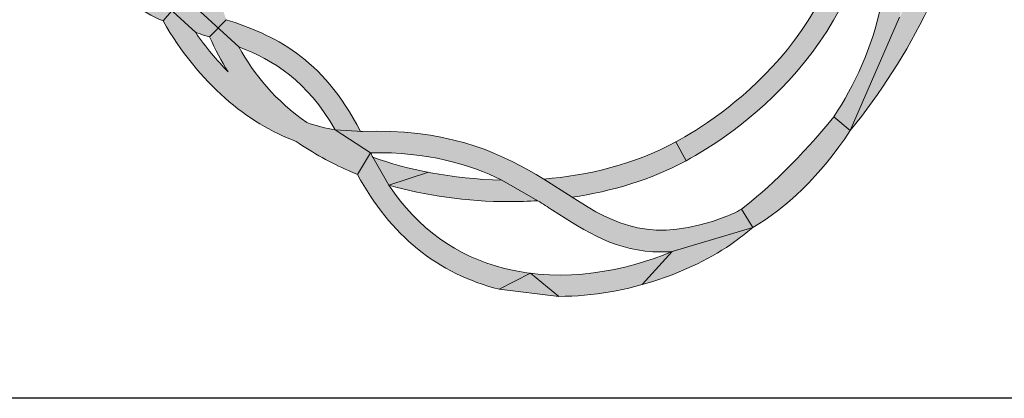
# Model space of a CAD drawing. Units: millimetres. Extents: x 0 to 4201, y -1 to 2970.
# Drawn here: x 1865 to 2055, y 0 to 73 of the extents above; entities that cross this region are included whole.
import ezdxf
from ezdxf.enums import TextEntityAlignment as Align

# ---------------------------------------------------------------- set-up
doc = ezdxf.new("R2010")
doc.units = ezdxf.units.MM
doc.header["$LTSCALE"] = 42
doc.header["$MEASUREMENT"] = 0
doc.layers.add('Logolayer', color=175, linetype='Continuous', lineweight=15)
doc.layers.add('Teksti', color=5, linetype='Continuous')
doc.styles.add('Huom', font='calibri.ttf')

# ---------------------------------------------------------------- blocks, each defined once
blk = doc.blocks.new('OTSIKK-S')
at = {"layer": 'Logolayer'}
h = blk.add_hatch(color=256, dxfattribs=at)
h.dxf.hatch_style = 1
edge = h.paths.add_edge_path()
edge.add_spline(control_points=[(-230.8499845538988, 14.85898875524965), (-230.3788806954394, 16.04555937684342), (-229.5637384730496, 17.13798508217672), (-228.2252952331543, 17.79403382180176)], knot_values=[0, 0, 0, 0, 0.4219508205492674, 0.4219508205492674, 0.4219508205492674, 0.4219508205492674], degree=3, periodic=0)
edge.add_spline(control_points=[(-228.2252952331543, 17.79403382180176), (-226.8169053814726, 18.48429384098738), (-225.4680606322841, 18.65107696619078), (-224.0407505218898, 18.26759906326015)], knot_values=[0.4451414103726652, 0.4451414103726652, 0.4451414103726652, 0.4451414103726652, 0.9999999999999999, 0.9999999999999999, 0.9999999999999999, 0.9999999999999999], degree=3, periodic=0)
edge.add_line((-224.0407505250238, 18.2675990640669), (-223.073974481132, 18.10578682632188))
edge.add_line((-223.073974481132, 18.1057868263219), (-222.9795123327302, 18.35456264164573))
edge.add_spline(control_points=[(-222.9795123327302, 18.3545626416457), (-223.2064038442979, 18.44912648767459), (-223.437678689574, 18.53337941580562), (-224.3855537621776, 18.82278913437695), (-225.1089762097517, 18.91925377315205), (-226.7487817454124, 18.8194302068128), (-227.6013270386283, 18.56191758318697), (-228.4074396775987, 18.16677318013511)], knot_values=[0, 0, 0, 0, 0.02183796582447409, 0.02183796582447409, 0.08779115865976302, 0.08779115865976302, 0.1674731915759002, 0.1674731915759002, 0.1674731915759002, 0.1674731915759002], degree=3, periodic=0)
edge.add_spline(control_points=[(-228.4074396775987, 18.16677318013511), (-230.2830759894353, 17.24738433201372), (-231.2002753249637, 15.54192790089749), (-231.5884368045875, 13.86158810574122)], knot_values=[0.4470746889837709, 0.4470746889837709, 0.4470746889837709, 0.4470746889837709, 1, 1, 1, 1], degree=3, periodic=0)
edge.add_line((-231.588436804588, 13.86158810573921), (-231.2824363756941, 13.7184035142902))
edge.add_line((-231.282436375694, 13.71840351429019), (-230.8499845538946, 14.85898875525968))
edge = h.paths.add_edge_path()
edge.add_spline(control_points=[(-231.2066769954206, 13.68295396949024), (-230.3394769955258, 15.09467345148643), (-228.9155318169068, 16.09022741155667), (-227.6202749810113, 16.75623027174208)], knot_values=[0, 0, 0, 0, 0.6021665184867515, 0.6021665184867515, 0.6021665184867515, 0.6021665184867515], degree=3, periodic=0)
edge.add_arc((-222.6853797007462, 7.269784570404441), 10.69326159184425, 92.39220087966748, 117.4836707379709, ccw=False)
edge.add_line((-223.1317127227592, 17.95372720901271), (-223.073974481132, 18.10578682632187))
edge.add_line((-223.073974481132, 18.1057868263219), (-224.0407505246762, 18.26759906400876))
edge.add_spline(control_points=[(-224.0407505246762, 18.26759906400875), (-225.880681126092, 18.03086173670488), (-227.2592345374695, 17.40792239273086), (-227.8099305365669, 17.12521360507542)], knot_values=[0, 0, 0, 0, 0.5807327894868861, 0.5807327894868861, 0.5807327894868861, 0.5807327894868861], degree=3, periodic=0)
edge.add_spline(control_points=[(-227.8099305365669, 17.12521360507542), (-228.8518721245055, 16.58954931712446), (-229.9726854333645, 15.84869920286935), (-230.8499845539045, 14.85898875525194)], knot_values=[0.5397095515648547, 0.5397095515648547, 0.5397095515648547, 0.5397095515648547, 1, 1, 1, 1], degree=3, periodic=0)
edge.add_line((-230.8499845538926, 14.858988755265), (-231.2824363756941, 13.71840351429019))
edge.add_line((-231.282436375694, 13.71840351429019), (-231.2066769954206, 13.68295396949023))
edge = h.paths.add_edge_path()
edge.add_spline(control_points=[(-219.4721277587891, 17.90308304951991), (-220.7171732032161, 18.27929437905355), (-221.9053022557596, 18.39212430383022), (-222.9795123327302, 18.3545626416457)], knot_values=[0.6876863152833717, 0.6876863152833717, 0.6876863152833717, 0.6876863152833717, 1, 1, 1, 1], degree=3, periodic=0)
edge.add_line((-222.9795123327302, 18.3545626416457), (-223.073974481132, 18.10578682632188))
edge.add_line((-223.073974481132, 18.1057868263219), (-222.13711318968, 17.94898151139468))
edge.add_arc((-222.6853797007462, 7.269784570404441), 10.69326159184426, 73.18666998318452, 87.0610335692881, ccw=False)
edge.add_spline(control_points=[(-219.5923055365669, 17.50593304951993), (-218.8718342924628, 17.28814463050357), (-218.2019067866282, 16.93461048066596), (-216.9716346068853, 15.97099738732416), (-216.4308304818126, 15.34811928476183), (-215.6479358119091, 14.00621831144558), (-215.3849217642496, 13.29944968068406), (-215.2013988942681, 12.20238505361144), (-215.1754433403224, 11.83312064745854), (-215.1992949083133, 11.09135025131557), (-215.2497002970443, 10.72186560798244), (-215.3396083143446, 10.36004924674205)], knot_values=[0, 0, 0, 0, 0.06680493997212664, 0.06680493997212664, 0.1388497870402321, 0.1388497870402321, 0.2049489851308427, 0.2049489851308427, 0.2378131652091991, 0.2378131652091991, 0.2709783382347536, 0.2709783382347536, 0.2709783382347536, 0.2709783382347536], degree=3, periodic=0)
edge.add_spline(control_points=[(-215.3396083143446, 10.36004924674205), (-215.6068788363726, 9.283411362984863), (-215.9858349573982, 8.28234865093719), (-216.4742362105418, 7.360308031962361)], knot_values=[0.625684644055948, 0.625684644055948, 0.625684644055948, 0.625684644055948, 1, 1, 1, 1], degree=3, periodic=0)
edge.add_line((-216.4742362105523, 7.360308031942354), (-217.4274175366522, 5.16752901863102))
edge.add_spline(control_points=[(-217.4274175366522, 5.167529018631011), (-216.2533073659594, 6.614968163029721), (-215.4191772869852, 8.31868272439442), (-214.9368254504557, 10.2600580495199)], knot_values=[0, 0, 0, 0, 0.6536232124792081, 0.6536232124792081, 0.6536232124792081, 0.6536232124792081], degree=3, periodic=0)
edge.add_spline(control_points=[(-214.9368254504557, 10.2600580495199), (-214.8403694418521, 10.64818688700747), (-214.7862744833286, 11.04455191040593), (-214.7606439792017, 11.84017970323373), (-214.7884482635724, 12.23622304103025), (-214.9851609856185, 13.4123923213067), (-215.2670739846552, 14.17004064614299), (-216.1045029993097, 15.60405715822606), (-216.6809707599127, 16.26808443978555), (-217.9918292074379, 17.29473169194106), (-218.7050190165435, 17.67117419821006), (-219.4721277587891, 17.90308304951991)], knot_values=[0, 0, 0, 0, 0.03557331149392146, 0.03557331149392146, 0.07081593863564911, 0.07081593863564911, 0.1416606285389888, 0.1416606285389888, 0.2184676769888929, 0.2184676769888929, 0.289597609614447, 0.289597609614447, 0.289597609614447, 0.289597609614447], degree=3, periodic=0)
edge = h.paths.add_edge_path()
edge.add_line((-231.282436375694, 13.71840351429019), (-231.5884368045709, 13.86158810573125))
edge.add_spline(control_points=[(-231.588436804571, 13.86158810573124), (-232.1867298850756, 12.87200980922896), (-232.5299027872417, 11.68769033189719), (-232.4118948949002, 10.28071407451986)], knot_values=[0, 0, 0, 0, 0.3964955131377447, 0.3964955131377447, 0.3964955131377447, 0.3964955131377447], degree=3, periodic=0)
edge.add_spline(control_points=[(-232.4118948949002, 10.28071407451986), (-232.247500278985, 8.315913950983836), (-231.5507051759546, 7.655122215758547), (-230.7008172196823, 7.287772191163416)], knot_values=[0.2320417841723796, 0.2320417841723796, 0.2320417841723796, 0.2320417841723796, 1, 1, 1, 1], degree=3, periodic=0)
edge.add_line((-230.7008172196799, 7.287772191162381), (-230.528302997014, 7.484933536653891))
edge.add_line((-230.528302997014, 7.484933536653899), (-231.0434321068272, 7.961328122746286))
edge.add_spline(control_points=[(-231.0434321068273, 7.961328122746277), (-231.5389119706906, 8.342038914098037), (-231.8878259883449, 8.991128762177134), (-231.9987833143447, 10.31498351896429)], knot_values=[0, 0, 0, 0, 0.5807341546592626, 0.5807341546592626, 0.5807341546592626, 0.5807341546592626], degree=3, periodic=0)
edge.add_spline(control_points=[(-231.9987833143447, 10.31498351896429), (-232.0602336374787, 11.047931367323), (-231.9860143197519, 11.71726479390384), (-231.8098907183507, 12.32725053910725)], knot_values=[0.7792578471890772, 0.7792578471890772, 0.7792578471890772, 0.7792578471890772, 1, 1, 1, 1], degree=3, periodic=0)
edge.add_line((-231.8098907183507, 12.32725053910725), (-231.282436375694, 13.71840351429019))
edge = h.paths.add_edge_path()
edge.add_spline(control_points=[(-229.4418664005977, 6.303146566775016), (-229.6619050003889, 6.522890650937679), (-229.8725995833495, 6.775080473949604), (-230.0694339662837, 7.060568619585553)], knot_values=[0.3775451132366585, 0.3775451132366585, 0.3775451132366585, 0.3775451132366585, 0.5100302856426349, 0.5100302856426349, 0.5100302856426349, 0.5100302856426349], degree=3, periodic=0)
edge.add_line((-230.0694339662838, 7.060568619585591), (-230.528302997014, 7.484933536653894))
edge.add_line((-230.528302997014, 7.484933536653899), (-230.7008172196855, 7.287772191156091))
edge.add_spline(control_points=[(-230.7008172196855, 7.287772191156082), (-229.9988965236139, 6.069660530803239), (-229.0678300183414, 5.308442514704764), (-228.1307050689995, 4.960321531587911)], knot_values=[0.207030158465497, 0.207030158465497, 0.207030158465497, 0.207030158465497, 0.687142544413456, 0.687142544413456, 0.687142544413456, 0.687142544413456], degree=3, periodic=0)
edge.add_spline(control_points=[(-228.1307050692768, 4.960321531692271), (-227.7989303276449, 4.729287843186975), (-227.4546551753335, 4.544377817782144), (-227.1194217692057, 4.396511670599997)], knot_values=[0, 0, 0, 0, 0.2037394190986164, 0.2037394190986164, 0.2037394190986164, 0.2037394190986164], degree=3, periodic=0)
edge.add_spline(control_points=[(-227.1194217692057, 4.396511670599997), (-227.0628493940678, 4.371516046238233), (-227.0050444323617, 4.347166570198403), (-226.9460757299428, 4.323489688487788)], knot_values=[0.9326011177420188, 0.9326011177420188, 0.9326011177420188, 0.9326011177420188, 1, 1, 1, 1], degree=3, periodic=0)
edge.add_line((-226.9460757299428, 4.323489688487788), (-226.6940287235828, 4.741775571423509))
edge.add_line((-226.6940287235827, 4.741775571423502), (-227.3774384798047, 5.185276258950291))
edge.add_spline(control_points=[(-227.3774384798047, 5.185276258950292), (-227.5584884930374, 5.213400080903424), (-227.7418393507674, 5.259148697497589), (-227.9254516743101, 5.322907111090005)], knot_values=[0.7971745591994783, 0.7971745591994783, 0.7971745591994783, 0.7971745591994783, 0.8988172258174438, 0.8988172258174438, 0.8988172258174438, 0.8988172258174438], degree=3, periodic=0)
edge.add_spline(control_points=[(-227.9254516743328, 5.322907111058063), (-228.5218253587387, 5.746351330620501), (-228.9450785046772, 6.247592452055712), (-229.2377529505715, 6.785926095554647)], knot_values=[0.5857970696320434, 0.5857970696320434, 0.5857970696320434, 0.5857970696320434, 0.8664826045752669, 0.8664826045752669, 0.8664826045752669, 0.8664826045752669], degree=3, periodic=0)
edge.add_line((-229.2377529504359, 6.785926095312507), (-229.6341208079955, 7.149237417626128))
edge.add_line((-229.6341208079955, 7.149237417626116), (-229.8007590801661, 6.976688336218816))
edge.add_spline(control_points=[(-229.8007590801662, 6.976688336218898), (-229.696027914098, 6.734142338578871), (-229.575289199269, 6.510095350205916), (-229.4418664005976, 6.303146566775016)], knot_values=[0.5025535461515906, 0.5025535461515906, 0.5025535461515906, 0.5025535461515906, 0.6118255821700354, 0.6118255821700354, 0.6118255821700354, 0.6118255821700354], degree=3, periodic=0)
edge = h.paths.add_edge_path(flags=17)
edge.add_spline(control_points=[(-216.7462997560034, 11.14603888398), (-217.6364531078685, 14.14482383028839), (-218.3839444415493, 15.16250000153868), (-219.7043937994665, 16.25576840821102)], knot_values=[0.08618360227273247, 0.08618360227273247, 0.08618360227273247, 0.08618360227273247, 0.9305771781944275, 0.9305771781944275, 0.9305771781944275, 0.9305771781944275], degree=3, periodic=0)
edge.add_line((-219.7043937994665, 16.25576840821102), (-220.5302990775391, 15.96456167060001))
edge.add_spline(control_points=[(-220.5302990775391, 15.96456167060001), (-219.4359269517345, 15.27843621865801), (-218.6467214876636, 14.53173258350956), (-218.1262355656218, 13.66009565715504)], knot_values=[0.5195368145778729, 0.5195368145778729, 0.5195368145778729, 0.5195368145778729, 1, 1, 1, 1], degree=3, periodic=0)
edge.add_spline(control_points=[(-218.1262355656218, 13.66009565715504), (-218.0947649161376, 13.59731431732772), (-218.0634641040791, 13.53297523885313), (-218.0322985444662, 13.46697867304801)], knot_values=[0.3689631908210379, 0.3689631908210379, 0.3689631908210379, 0.3689631908210379, 0.4000894404966364, 0.4000894404966364, 0.4000894404966364, 0.4000894404966364], degree=3, periodic=0)
edge.add_line((-218.0322985444699, 13.46697867305586), (-216.7918640707894, 10.9168768964353))
edge.add_line((-216.7918640707895, 10.91687689643529), (-216.7462997560035, 11.14603888397999))
edge = h.paths.add_edge_path()
edge.add_line((-219.7043937994665, 16.255768408211), (-220.8102900255274, 16.59272888040303))
edge.add_spline(control_points=[(-220.8102900255274, 16.59272888040303), (-223.0347494143713, 17.6545789686566), (-224.6766510187242, 16.19854000528776), (-225.7894856580947, 15.21251167060002)], knot_values=[0, 0, 0, 0, 0.9314480654104276, 0.9314480654104276, 0.9314480654104276, 0.9314480654104276], degree=3, periodic=0)
edge.add_spline(control_points=[(-225.7894856580947, 15.21251167060002), (-226.0326578803168, 14.99703667060007), (-226.2617467692057, 14.79376722615568), (-226.4640773247613, 14.64495333726668)], knot_values=[0, 0, 0, 0, 1, 1, 1, 1], degree=3, periodic=0)
edge.add_line((-226.4640773247613, 14.64495333726668), (-225.5143912136502, 14.90173944837784))
edge.add_spline(control_points=[(-225.5143912136502, 14.90173944837784), (-224.3464134358725, 15.93733389282223), (-222.7470162136502, 17.35505611504453), (-220.5302990775391, 15.96456167060001)], knot_values=[0, 0, 0, 0, 1, 1, 1, 1], degree=3, periodic=0)
edge.add_line((-220.5302990775391, 15.96456167060001), (-219.7043937994665, 16.255768408211))
edge = h.paths.add_edge_path()
edge.add_spline(control_points=[(-231.3100146775988, 10.33221484680178), (-231.4511397482232, 11.17027428379451), (-231.4848162384913, 12.41724042128497), (-231.2066769954255, 13.68295396949131)], knot_values=[0.5592060817921167, 0.5592060817921167, 0.5592060817921167, 0.5592060817921167, 1, 1, 1, 1], degree=3, periodic=0)
edge.add_line((-231.2066769954253, 13.68295396949241), (-231.282436375694, 13.71840351429019))
edge.add_line((-231.282436375694, 13.71840351429019), (-231.8098907183508, 12.32725053910724))
edge.add_spline(control_points=[(-231.8098907183507, 12.32725053910725), (-231.8601412331276, 11.53731028424581), (-231.812297803336, 10.81607155590521), (-231.7193702331543, 10.26367595791294)], knot_values=[0, 0, 0, 0, 0.2753160229559943, 0.2753160229559943, 0.2753160229559943, 0.2753160229559943], degree=3, periodic=0)
edge.add_spline(control_points=[(-231.7193702331543, 10.26320651346843), (-231.5716939940595, 9.386318166060025), (-231.3382287271577, 8.620625883009327), (-231.0434321068273, 7.961328122746277)], knot_values=[0.7702143141058879, 0.7702143141058879, 0.7702143141058879, 0.7702143141058879, 1, 1, 1, 1], degree=3, periodic=0)
edge.add_line((-231.0434321068273, 7.961328122746277), (-230.528302997014, 7.48493353665389))
edge.add_line((-230.528302997014, 7.484933536653899), (-230.411855329854, 7.618018092708566))
edge.add_spline(control_points=[(-230.411855329854, 7.618018092708551), (-230.8116810658701, 8.349548125789166), (-231.128035474019, 9.251077095572422), (-231.3100146775988, 10.33221484680178)], knot_values=[0, 0, 0, 0, 0.2970482817054714, 0.2970482817054714, 0.2970482817054714, 0.2970482817054714], degree=3, periodic=0)
edge = h.paths.add_edge_path()
edge.add_spline(control_points=[(-219.3066458295218, 3.298685955168353), (-218.6913383401745, 3.648259505795064), (-217.9944688923134, 4.303535721288792), (-217.4274175334612, 5.167529022564888)], knot_values=[0.5630737132998334, 0.5630737132998334, 0.5630737132998334, 0.5630737132998334, 0.9241116287897252, 0.9241116287897252, 0.9241116287897252, 0.9241116287897252], degree=3, periodic=0)
edge.add_line((-217.4274175363087, 5.167529018343535), (-217.7458792239049, 5.434082785162863))
edge.add_spline(control_points=[(-217.7458792238088, 5.434082785279808), (-218.3486336577832, 4.690030918889131), (-219.0440404717227, 4.016117209539213), (-219.5283560239289, 3.653115969985424)], knot_values=[0, 0, 0, 0, 0.3470580010935279, 0.3470580010935279, 0.3470580010935279, 0.3470580010935279], degree=3, periodic=0)
edge.add_line((-219.5283560239289, 3.653115969985424), (-219.3066458295218, 3.298685955168357))
h = blk.add_hatch(color=256, dxfattribs=at)
h.dxf.hatch_style = 1
edge = h.paths.add_edge_path()
edge.add_spline(control_points=[(-229.4789138330373, 7.309949723382204), (-229.8571668360952, 8.29658142323045), (-229.869284093871, 9.358719750804694), (-229.750657880317, 10.27113944837781)], knot_values=[0, 0, 0, 0, 0.496453620389384, 0.496453620389384, 0.496453620389384, 0.496453620389384], degree=3, periodic=0)
edge.add_spline(control_points=[(-229.750657880317, 10.27113944837781), (-229.508893991428, 12.13154778171119), (-228.1573634358724, 13.01926722615561), (-226.9654439914279, 13.802300559489)], knot_values=[0, 0, 0, 0, 1, 1, 1, 1], degree=3, periodic=0)
edge.add_line((-226.9654439914279, 13.802300559489), (-226.2185578803168, 14.31070889282228))
edge.add_spline(control_points=[(-226.2185578803169, 14.31070889282227), (-226.0007356580946, 14.47078944837783), (-225.7646051025391, 14.68016167060012), (-225.5143912136502, 14.90173944837784)], knot_values=[0, 0, 0, 0, 1, 1, 1, 1], degree=3, periodic=0)
edge.add_line((-225.5143912136502, 14.90173944837784), (-226.4640773247613, 14.64495333726668))
edge.add_line((-226.4640773247613, 14.64495333726668), (-227.1931245469835, 14.14922000393336))
edge.add_spline(control_points=[(-227.1931245469835, 14.14922000393336), (-228.3972495469836, 13.35820611504455), (-229.8952467692057, 12.37425055948891), (-230.1618912136502, 10.32465611504446)], knot_values=[0, 0, 0, 0, 1, 1, 1, 1], degree=3, periodic=0)
edge.add_spline(control_points=[(-230.1618912136502, 10.32465611504446), (-230.3100647860802, 9.185375928233237), (-230.2228876215354, 8.244735178433489), (-229.9821639745737, 7.468254261853295)], knot_values=[0.6821389604460533, 0.6821389604460533, 0.6821389604460533, 0.6821389604460533, 1, 1, 1, 1], degree=3, periodic=0)
edge.add_line((-229.9821639745737, 7.468254261853295), (-229.6341208079954, 7.149237417626116))
edge.add_line((-229.6341208079955, 7.149237417626116), (-229.4789138330522, 7.309949723422538))
edge = h.paths.add_edge_path()
edge.add_spline(control_points=[(-229.9821639748756, 7.468254261718084), (-230.1306070484546, 7.515531123800553), (-230.274215166846, 7.563773037664107), (-230.4118553298548, 7.618018092706278)], knot_values=[0.80410157577322, 0.80410157577322, 0.80410157577322, 0.80410157577322, 0.9385079293059848, 0.9385079293059848, 0.9385079293059848, 0.9385079293059848], degree=3, periodic=0)
edge.add_line((-230.4118553298557, 7.618018092706593), (-230.528302997014, 7.484933536653889))
edge.add_line((-230.528302997014, 7.484933536653899), (-230.0694339662837, 7.060568619585567))
edge.add_spline(control_points=[(-230.0694339662837, 7.060568619585553), (-230.0128231522467, 7.04268484583882), (-229.9559666199517, 7.025004411453391), (-229.8989583143447, 7.007277024519882)], knot_values=[0, 0, 0, 0, 0.04822788354263624, 0.04822788354263624, 0.04822788354263624, 0.04822788354263624], degree=3, periodic=0)
edge.add_spline(control_points=[(-229.8989583143447, 7.007277024519882), (-229.8662581076805, 6.997107788923994), (-229.8335213334048, 6.986927737555626), (-229.8007590801662, 6.976688336218658)], knot_values=[0.9668772016333196, 0.9668772016333196, 0.9668772016333196, 0.9668772016333196, 1, 1, 1, 1], degree=3, periodic=0)
edge.add_line((-229.8007590801662, 6.976688336218658), (-229.6341208079955, 7.149237417626107))
edge.add_line((-229.6341208079955, 7.149237417626116), (-229.9821639741824, 7.46825426149465))
edge = h.paths.add_edge_path()
edge.add_spline(control_points=[(-226.8906010920784, 5.156009174900865), (-227.6239065963726, 6.598724521174133), (-228.5849831913147, 7.019835311331284), (-229.4789138331229, 7.309949723349302)], knot_values=[0.09542731537479554, 0.09542731537479554, 0.09542731537479554, 0.09542731537479554, 0.9498945209667834, 0.9498945209667834, 0.9498945209667834, 0.9498945209667834], degree=3, periodic=0)
edge.add_line((-229.4789138331229, 7.309949723349302), (-229.6341208079955, 7.149237417626108))
edge.add_line((-229.6341208079955, 7.149237417626116), (-229.2377529504439, 6.785926095319875))
edge.add_spline(control_points=[(-229.237752950444, 6.785926095319878), (-228.570363717233, 6.530552299604045), (-227.9188085878317, 6.134658020390137), (-227.3774384798047, 5.185276258950292)], knot_values=[0.1010744129822021, 0.1010744129822021, 0.1010744129822021, 0.1010744129822021, 0.7772863855800181, 0.7772863855800181, 0.7772863855800181, 0.7772863855800181], degree=3, periodic=0)
edge.add_line((-227.3774384798047, 5.185276258950292), (-226.8906010920791, 5.156009174902114))
edge = h.paths.add_edge_path()
edge.add_line((-219.3066458295218, 3.298685955168353), (-219.5283560239289, 3.653115969985423))
edge.add_spline(control_points=[(-219.5283560239289, 3.653115969985424), (-219.6361000295532, 3.591165389112515), (-219.7372114165192, 3.542367138225821), (-219.8292813442654, 3.507431513468473)], knot_values=[0, 0, 0, 0, 0.07751987742038385, 0.07751987742038385, 0.07751987742038385, 0.07751987742038385], degree=3, periodic=0)
edge.add_spline(control_points=[(-219.8292813442654, 3.507431513468473), (-221.2523033901128, 2.967374267550611), (-221.9666331881322, 3.347571675007212), (-222.8005033104259, 3.883319245731197)], knot_values=[0.0562610320302861, 0.0562610320302861, 0.0562610320302861, 0.0562610320302861, 0.9999999999999999, 0.9999999999999999, 0.9999999999999999, 0.9999999999999999], degree=3, periodic=0)
edge.add_line((-222.8005033104259, 3.883319245731197), (-223.3484267587365, 4.233448502426926))
edge.add_spline(control_points=[(-223.3484267587366, 4.233448502427009), (-224.0977584180729, 4.694540258250385), (-225.0515123588011, 5.157528735690685), (-226.584586899821, 5.157528735690685)], knot_values=[0, 0, 0, 0, 0.8438555337938014, 0.8438555337938014, 0.8438555337938014, 0.8438555337938014], degree=3, periodic=0)
edge.add_line((-226.584586899821, 5.157528735690685), (-226.8455980109321, 5.153303735690665))
edge.add_line((-226.8455980109321, 5.153303735690655), (-227.3774384798047, 5.185276258950291))
edge.add_line((-227.3774384798047, 5.185276258950292), (-226.6940287235813, 4.741775571422549))
edge.add_spline(control_points=[(-226.6940287235827, 4.741775571422542), (-225.5776877744632, 4.759669688036914), (-224.7936887325749, 4.523164974523741), (-224.1593471010846, 4.211616319632885)], knot_values=[0.3564932503969602, 0.3564932503969602, 0.3564932503969602, 0.3564932503969602, 0.9748359241448572, 0.9748359241448572, 0.9748359241448572, 0.9748359241448572], degree=3, periodic=0)
edge.add_line((-224.1593471010846, 4.211616319632885), (-223.4604114625675, 3.814558585806048))
edge.add_spline(control_points=[(-223.4604114625678, 3.814558585806173), (-223.3636606564007, 3.753582561645338), (-223.2693393958665, 3.692494704425307), (-223.1764202331544, 3.632303735690598)], knot_values=[0, 0, 0, 0, 0.1099635061682002, 0.1099635061682002, 0.1099635061682002, 0.1099635061682002], degree=3, periodic=0)
edge.add_spline(control_points=[(-223.1764202331544, 3.632303735690598), (-222.5238924553766, 3.209803735690631), (-221.9319230109321, 2.826267624579597), (-221.0855146775988, 2.826267624579597)], knot_values=[0, 0, 0, 0, 1, 1, 1, 1], degree=3, periodic=0)
edge.add_spline(control_points=[(-221.0855146775988, 2.826267624579597), (-221.0148544390804, 2.826267624579597), (-220.9424213498131, 2.828948878191222), (-220.8680316305559, 2.834508106855912)], knot_values=[0.8233346815939133, 0.8233346815939133, 0.8233346815939133, 0.8233346815939133, 1, 1, 1, 1], degree=3, periodic=0)
edge.add_line((-220.868031630457, 2.834508106862101), (-219.3066458295218, 3.298685955168359))
edge = h.paths.add_edge_path()
edge.add_line((-216.7918640707895, 10.91687689643529), (-218.0322985444674, 13.46697867305048))
edge.add_spline(control_points=[(-218.0322985444662, 13.46697867304801), (-217.8705093659484, 13.1243719527054), (-217.7123651595242, 12.73709694533769), (-217.5530274206986, 12.29119862036831)], knot_values=[0.2073780812350239, 0.2073780812350239, 0.2073780812350239, 0.2073780812350239, 0.3689631908210378, 0.3689631908210378, 0.3689631908210378, 0.3689631908210378], degree=3, periodic=0)
edge.add_spline(control_points=[(-217.5530274206986, 12.29119862036831), (-217.4206644793526, 11.79226454740732), (-217.3497315142847, 11.25508542639819), (-217.3358151206293, 10.67186845645419)], knot_values=[0.04799172625801706, 0.04799172625801706, 0.04799172625801706, 0.04799172625801706, 0.2856923392560123, 0.2856923392560123, 0.2856923392560123, 0.2856923392560123], degree=3, periodic=0)
edge.add_line((-217.3358151206293, 10.67186845645419), (-216.9234202331543, 10.2552259579129))
edge.add_line((-216.9234202331543, 10.2552259579129), (-216.7918640707894, 10.91687689643527))
edge = h.paths.add_edge_path()
edge.add_spline(control_points=[(-216.474236210542, 7.360308031965963), (-216.255527513551, 8.285755781046701), (-216.2319070468141, 9.305710041619076), (-216.5234540359322, 10.36507595791281)], knot_values=[0, 0, 0, 0, 0.2990111905163729, 0.2990111905163729, 0.2990111905163729, 0.2990111905163729], degree=3, periodic=0)
edge.add_line((-216.5234540359322, 10.36507595791281), (-216.7918640707895, 10.91687689643527))
edge.add_line((-216.7918640707895, 10.91687689643529), (-216.9204440509232, 10.27019442256762))
edge.add_spline(control_points=[(-216.9204440509232, 10.27019442256759), (-216.9206058492356, 10.26222162245439), (-216.9207818484337, 10.25425786455296), (-216.9209719926699, 10.24630314386826)], knot_values=[0.003500320364876518, 0.003500320364876518, 0.003500320364876518, 0.003500320364876518, 0.005790348188233327, 0.005790348188233327, 0.005790348188233327, 0.005790348188233327], degree=3, periodic=0)
edge.add_spline(control_points=[(-216.9209719926693, 10.24630314386742), (-216.3974846342945, 8.332697420294046), (-216.945114494756, 6.648224332056051), (-217.7458792239041, 5.434082785162128)], knot_values=[0.4583325559658457, 0.4583325559658457, 0.4583325559658457, 0.4583325559658457, 0.9991595618901473, 0.9991595618901473, 0.9991595618901473, 0.9991595618901473], degree=3, periodic=0)
edge.add_line((-217.7458792239041, 5.434082785162128), (-217.4274175366522, 5.167529018631003))
edge.add_line((-217.4274175366522, 5.167529018631011), (-216.4742362105421, 7.360308031965967))
edge = h.paths.add_edge_path()
edge.add_spline(control_points=[(-220.1273785664877, 16.59507318013516), (-220.7540423690384, 17.08503246519754), (-221.4224462529152, 17.55990655742028), (-222.13711318968, 17.94898151139465)], knot_values=[0.1951702112384611, 0.1951702112384611, 0.1951702112384611, 0.1951702112384611, 0.2674330901115525, 0.2674330901115525, 0.2674330901115525, 0.2674330901115525], degree=3, periodic=0)
edge.add_line((-222.1371131896799, 17.94898151139465), (-223.073974481132, 18.10578682632188))
edge.add_line((-223.073974481132, 18.1057868263219), (-223.1317127227592, 17.95372720901269))
edge.add_spline(control_points=[(-223.1317127227592, 17.95372720901267), (-222.391219986287, 17.64298450693709), (-221.6233378234566, 17.19046835938373), (-220.8102900255274, 16.59272888040303)], knot_values=[0.04863652695507614, 0.04863652695507614, 0.04863652695507614, 0.04863652695507614, 0.3288515116304807, 0.3288515116304807, 0.3288515116304807, 0.3288515116304807], degree=3, periodic=0)
edge.add_line((-220.8102900255274, 16.59272888040303), (-219.7043937994664, 16.25576840821097))
edge.add_spline(control_points=[(-219.7043937994665, 16.25576840821102), (-219.8391663575828, 16.3673535886586), (-219.9799076500488, 16.47972624384782), (-220.1273785664877, 16.59507318013516)], knot_values=[0, 0, 0, 0, 0.08618360227273257, 0.08618360227273257, 0.08618360227273257, 0.08618360227273257], degree=3, periodic=0)
h = blk.add_hatch(color=256, dxfattribs=at)
h.dxf.hatch_style = 1
edge = h.paths.add_edge_path()
edge.add_spline(control_points=[(-217.3343222386502, 8.156975447044818), (-217.0951569650647, 8.769191319999727), (-216.939670428016, 9.464050505247595), (-216.9209719926699, 10.24630314386824)], knot_values=[0.005790348188233319, 0.005790348188233319, 0.005790348188233319, 0.005790348188233319, 0.2309874831144406, 0.2309874831144406, 0.2309874831144406, 0.2309874831144406], degree=3, periodic=0)
edge.add_spline(control_points=[(-216.9209719926693, 10.24630314386742), (-216.921785485193, 10.24927686219086), (-216.9226015643315, 10.25225113384107), (-216.9234202331543, 10.2552259579129)], knot_values=[0.9991595618901473, 0.9991595618901473, 0.9991595618901473, 0.9991595618901473, 1, 1, 1, 1], degree=3, periodic=0)
edge.add_line((-216.9234202331543, 10.2552259579129), (-217.3358151206293, 10.67186845645419))
edge.add_spline(control_points=[(-217.3358151206293, 10.67186845645419), (-217.3330054023608, 10.55411701771131), (-217.3325198827085, 10.43448891220039), (-217.3343222386502, 10.31292000393339)], knot_values=[0, 0, 0, 0, 0.04799172625801704, 0.04799172625801704, 0.04799172625801704, 0.04799172625801704], degree=3, periodic=0)
edge.add_line((-217.3343222386502, 10.31292000393339), (-217.3343222386502, 8.156975447044802))
edge = h.paths.add_edge_path()
edge.add_spline(control_points=[(-217.3343222386502, 10.31292000393339), (-217.3831444608724, 7.045117226155657), (-219.9946634358724, 5.383753337266774), (-220.7936578803169, 4.951864448377878)], knot_values=[0, 0, 0, 0, 1, 1, 1, 1], degree=3, periodic=0)
edge.add_line((-220.7936578803169, 4.951864448377878), (-220.5969601886502, 4.587106115044445))
edge.add_spline(control_points=[(-220.5969601886502, 4.587106115044445), (-219.943534886353, 4.939450561114376), (-218.1510337347884, 6.066355291097433), (-217.3343222386502, 8.156975447044818)], knot_values=[0.2309874831144407, 0.2309874831144407, 0.2309874831144407, 0.2309874831144407, 1, 1, 1, 1], degree=3, periodic=0)
edge.add_line((-217.3343222386502, 8.156975447044818), (-217.3343222386502, 10.31292000393341))
edge = h.paths.add_edge_path()
edge.add_spline(control_points=[(-222.8005033104189, 3.883319245742005), (-222.0302482825288, 3.99554556311395), (-221.2739594036919, 4.221643801172311), (-220.5969601886502, 4.587106115044445)], knot_values=[0, 0, 0, 0, 0.6564077601304008, 0.6564077601304008, 0.6564077601304008, 0.6564077601304008], degree=3, periodic=0)
edge.add_line((-220.5969601886502, 4.587106115044445), (-220.7936578803169, 4.951864448377879))
edge.add_spline(control_points=[(-220.7936578803169, 4.951864448377878), (-221.6037148086671, 4.514855428680018), (-222.4894760026088, 4.300618213985157), (-223.3484267587366, 4.233448502427009)], knot_values=[0.6256908775544945, 0.6256908775544945, 0.6256908775544945, 0.6256908775544945, 1, 1, 1, 1], degree=3, periodic=0)
edge.add_line((-223.3484267587366, 4.233448502427009), (-222.8005033104189, 3.883319245742014))
h = blk.add_hatch(color=256, dxfattribs=at)
h.dxf.hatch_style = 1
edge = h.paths.add_edge_path(flags=17)
edge.add_spline(control_points=[(-225.5761511091541, 4.363494784975916), (-225.9779504266797, 4.441212144976165), (-226.342196531948, 4.542833344683745), (-226.6512428510043, 4.655326872352592)], knot_values=[0.07225648500085446, 0.07225648500085446, 0.07225648500085446, 0.07225648500085446, 0.2804761892540236, 0.2804761892540236, 0.2804761892540236, 0.2804761892540236], degree=3, periodic=0)
edge.add_line((-226.6512428510043, 4.655326872352592), (-226.3367938779315, 4.114911561663729))
edge.add_line((-226.3367938779315, 4.11491156166373), (-225.5761511091541, 4.363494784975918))
edge = h.paths.add_edge_path()
edge.add_spline(control_points=[(-224.1593471040233, 4.211616321077948), (-224.6607643863188, 4.223073323119965), (-225.1405286104973, 4.279235232817373), (-225.5761511091541, 4.363494784975916)], knot_values=[0.2804761892540235, 0.2804761892540235, 0.2804761892540235, 0.2804761892540235, 0.506223680302353, 0.506223680302353, 0.506223680302353, 0.506223680302353], degree=3, periodic=0)
edge.add_line((-225.5761511091541, 4.363494784975916), (-226.3367938780297, 4.114911561631633))
edge.add_spline(control_points=[(-226.3367938780297, 4.114911561631621), (-225.640063962177, 3.913454648498606), (-224.8379500803056, 3.797031115044505), (-224.012168991428, 3.797031115044505)], knot_values=[0, 0, 0, 0, 0.7136147292771555, 0.7136147292771555, 0.7136147292771555, 0.7136147292771555], degree=3, periodic=0)
edge.add_spline(control_points=[(-224.012168991428, 3.797031115044505), (-223.8291060440553, 3.797031115044505), (-223.6448907931223, 3.802758063738255), (-223.4604114625678, 3.814558585806173)], knot_values=[0.8433280135455172, 0.8433280135455172, 0.8433280135455172, 0.8433280135455172, 1, 1, 1, 1], degree=3, periodic=0)
edge.add_line((-223.4604114625678, 3.814558585806173), (-224.1593471036078, 4.211616321066262))
edge = h.paths.add_edge_path()
edge.add_line((-226.3367938779022, 4.114911561613258), (-226.6512428510042, 4.655326872352568))
edge.add_spline(control_points=[(-226.6512428510041, 4.655326872352353), (-226.6656764017969, 4.683880182597383), (-226.6799384669925, 4.712696511313307), (-226.6940287235827, 4.741775571423502)], knot_values=[0.03948187751915844, 0.03948187751915844, 0.03948187751915844, 0.03948187751915844, 0.06283859581600426, 0.06283859581600426, 0.06283859581600426, 0.06283859581600426], degree=3, periodic=0)
edge.add_line((-226.6940287235827, 4.741775571423502), (-226.9460757299428, 4.323489688487778))
edge.add_spline(control_points=[(-226.9460757299428, 4.323489688487788), (-226.3125133387744, 3.149760476470687), (-225.3931214258193, 2.40424818960582), (-224.2078833143447, 2.104868221742033)], knot_values=[0, 0, 0, 0, 0.9020248569985619, 0.9020248569985619, 0.9020248569985619, 0.9020248569985619], degree=3, periodic=0)
edge.add_line((-224.2078833143447, 2.104868221742033), (-223.60277158524, 2.413000340753249))
edge.add_spline(control_points=[(-223.60277158524, 2.413000340753251), (-223.7707839829756, 2.433946342960301), (-223.9390302887401, 2.464928108797204), (-224.1064833143446, 2.507183518964349)], knot_values=[0, 0, 0, 0, 0.09826574929113475, 0.09826574929113475, 0.09826574929113475, 0.09826574929113475], degree=3, periodic=0)
edge.add_spline(control_points=[(-224.1064833143446, 2.507183518964349), (-225.0307454644591, 2.740446559330797), (-225.7781930316881, 3.279920464955578), (-226.3367938779955, 4.114911561749912)], knot_values=[0.2199514857575326, 0.2199514857575326, 0.2199514857575326, 0.2199514857575326, 1, 1, 1, 1], degree=3, periodic=0)
h.paths.add_polyline_path([(-223.60277158524, 2.413000340753251), (-224.2078833143447, 2.104868221742033), (-223.0568055365669, 1.967790913408711)])
edge = h.paths.add_edge_path()
edge.add_spline(control_points=[(-220.8680316305472, 2.834508106835258), (-221.6315313102452, 2.5144568569514), (-222.6130933687509, 2.289617766691841), (-223.60277158524, 2.413000340753251)], knot_values=[0.09826574929113452, 0.09826574929113452, 0.09826574929113452, 0.09826574929113452, 0.6771008401006309, 0.6771008401006309, 0.6771008401006309, 0.6771008401006309], degree=3, periodic=0)
edge.add_line((-223.60277158524, 2.413000340753251), (-223.0568055365668, 1.967790913408715))
edge.add_spline(control_points=[(-223.0568055365669, 1.967790913408711), (-222.5080506799113, 1.967790913408711), (-221.9577740383228, 2.052530466179717), (-221.443624285258, 2.195741351187444)], knot_values=[0.5869451389466138, 0.5869451389466138, 0.5869451389466138, 0.5869451389466138, 1, 1, 1, 1], degree=3, periodic=0)
edge.add_line((-221.443624285258, 2.195741351187444), (-220.8680316305472, 2.834508106835249))
edge = h.paths.add_edge_path()
edge.add_spline(control_points=[(-221.443624285258, 2.195741351187444), (-220.713024728864, 2.399242001404161), (-220.0553726206608, 2.720808022132547), (-219.578691647678, 3.085069160630987)], knot_values=[0, 0, 0, 0, 0.5869451389466136, 0.5869451389466136, 0.5869451389466136, 0.5869451389466136], degree=3, periodic=0)
edge.add_spline(control_points=[(-219.578691647678, 3.085069160630987), (-219.4868069981598, 3.155317645182442), (-219.3961242088402, 3.226524584351463), (-219.3066458295194, 3.29868595516416)], knot_values=[0.9607754279843117, 0.9607754279843117, 0.9607754279843117, 0.9607754279843117, 1, 1, 1, 1], degree=3, periodic=0)
edge.add_line((-219.3066458295096, 3.298685955171956), (-220.8680316305472, 2.834508106835263))
edge.add_line((-220.8680316305472, 2.834508106835258), (-221.4436242852579, 2.195741351187452))
for p, q in [((-230.0694339662837, 7.060568619585553), (-231.0434321068273, 7.961328122746277)), ((-230.411855329854, 7.618018092708551), (-230.7008172196855, 7.287772191156082)), ((-229.9821639745737, 7.468254261853295), (-229.2377529504438, 6.785926095319878)), ((-229.8007590801662, 6.976688336218658), (-229.4789138331229, 7.309949723349302)), ((-216.474236210542, 7.360308031965963), (-217.4274175366522, 5.167529018631011)), ((-217.4274175366522, 5.167529018631011), (-217.7458792239041, 5.434082785162128)), ((-227.3774384798047, 5.185276258950292), (-226.6940287235827, 4.741775571423502)), ((-226.8455980109321, 5.153303735690655), (-227.3774384798047, 5.185276258950292)), ((-226.584586899821, 5.157528735690685), (-226.8455980109321, 5.153303735690655)), ((-220.7936578803169, 4.951864448377878), (-220.5969601886502, 4.587106115044445)), ((-226.6940287235827, 4.741775571423502), (-226.9460757299428, 4.323489688487788)), ((-226.6512428510043, 4.655326872352592), (-226.3367938778892, 4.114911561590997)), ((-226.3367938780297, 4.114911561631621), (-225.5761511091541, 4.363494784975898)), ((-223.4604114625678, 3.814558585806173), (-224.1593471010846, 4.211616319632885)), ((-222.8005033104189, 3.883319245742005), (-223.3484267587366, 4.233448502427009)), ((-219.3066458295218, 3.298685955168353), (-219.5283560239289, 3.653115969985424)), ((-220.8680316305472, 2.834508106835258), (-219.3066458295218, 3.298685955168353)), ((-220.8680316305472, 2.834508106835258), (-221.443624285258, 2.195741351187444)), ((-224.2078833143447, 2.104868221742033), (-223.60277158524, 2.413000340753251)), ((-223.60277158524, 2.413000340753251), (-223.0568055365669, 1.967790913408711)), ((-224.2078833143447, 2.104868221742033), (-223.0568055365669, 1.967790913408711))]:
    blk.add_line(p, q, dxfattribs=at)
for points in [[(-230.7008172196823, 7.287772191163416), (-231.5507051759546, 7.655122215758547), (-232.247500278985, 8.315913950983836), (-232.4118948949002, 10.28071407451986)], [(-220.7936578803169, 4.951864448377878), (-219.9946634358724, 5.383753337266774), (-217.3831444608724, 7.045117226155657), (-217.3343222386502, 10.31292000393339)], [(-216.9198018553169, 10.30681722615562), (-216.9714412136502, 6.813211670600008), (-219.7472662136502, 5.045283892822222), (-220.5969601886502, 4.587106115044445)], [(-217.7458792239041, 5.434082785162128), (-216.9438701168162, 6.650111092176368), (-216.3957832262697, 8.337933854482372), (-216.9234202331543, 10.2552259579129)], [(-214.9368254504557, 10.2600580495199), (-215.4191772869852, 8.31868272439442), (-216.2533073659594, 6.614968163029721), (-217.4274175366522, 5.167529018631011)], [(-228.1307050689995, 4.960321531587911), (-229.0678300183414, 5.308442514704764), (-229.9988965236139, 6.069660530803239), (-230.7008172196855, 7.287772191156082)], [(-229.4789138331229, 7.309949723349302), (-228.5841623370712, 7.019568912983297), (-227.6221415173609, 6.597951038462479), (-226.8885815891464, 5.152032258123826)], [(-229.8989583143447, 7.007277024519882), (-229.9559666199517, 7.025004411453391), (-230.0128231522467, 7.04268484583882), (-230.0694339662837, 7.060568619585553)], [(-230.0694339662837, 7.060568619585553), (-229.8725995833495, 6.775080473949604), (-229.6619050003889, 6.522890650937679), (-229.4418664005977, 6.303146566775016)], [(-229.8007590801662, 6.976688336218658), (-229.8335213334048, 6.986927737555626), (-229.8662581076805, 6.997107788923994), (-229.8989583143447, 7.007277024519882)], [(-229.4418664005976, 6.303146566775016), (-229.575289199269, 6.510095350205916), (-229.696027914098, 6.734142338578871), (-229.8007590801662, 6.976688336218898)], [(-229.2377529505715, 6.785926095554647), (-228.9450785046772, 6.247592452055712), (-228.5218253587387, 5.746351330620501), (-227.9254516743328, 5.322907111058063)], [(-227.3774384798047, 5.185276258950292), (-227.9188085878317, 6.134658020390137), (-228.570363717233, 6.530552299604045), (-229.237752950444, 6.785926095319878)], [(-219.5283560239289, 3.653115969985424), (-219.0440404717227, 4.016117209539213), (-218.3486336577832, 4.690030918889131), (-217.7458792238088, 5.434082785279808)], [(-227.9254516743101, 5.322907111090005), (-227.7418393507674, 5.259148697497589), (-227.5584884930374, 5.213400080903424), (-227.3774384798047, 5.185276258950292)], [(-226.8885815890969, 5.152032258157079), (-226.8742253797028, 5.152340101579514), (-226.8598971459397, 5.152763998100059), (-226.8455980109321, 5.153303735690655)], [(-226.584586899821, 5.157528735690685), (-225.0515123588011, 5.157528735690685), (-224.0977584180729, 4.694540258250385), (-223.3484267587366, 4.233448502427009)], [(-217.4274175334612, 5.167529022564888), (-217.9944688923134, 4.303535721288792), (-218.6913383401745, 3.648259505795064), (-219.3066458295218, 3.298685955168353)], [(-227.1194217692057, 4.396511670599997), (-227.4546551753335, 4.544377817782144), (-227.7989303276449, 4.729287843186975), (-228.1307050692768, 4.960321531692271)], [(-223.3484267587366, 4.233448502427009), (-222.4894760026088, 4.300618213985157), (-221.6037148086671, 4.514855428680018), (-220.7936578803169, 4.951864448377878)], [(-224.1593471010846, 4.211616319632885), (-224.7936887325749, 4.523164974523741), (-225.5776877744632, 4.759669688036914), (-226.6940287235827, 4.741775571422542)], [(-226.6940287235827, 4.741775571423502), (-226.6799384669925, 4.712696511313307), (-226.6656764017969, 4.683880182597383), (-226.6512428510041, 4.655326872352353)], [(-226.6512428510043, 4.655326872352592), (-226.0071349132848, 4.420870191765543), (-225.1232499614282, 4.233640765379156), (-224.1593471040233, 4.211616321077948)], [(-220.5969601886502, 4.587106115044445), (-221.2739594036919, 4.221643801172311), (-222.0302482825288, 3.99554556311395), (-222.8005033104189, 3.883319245742005)], [(-226.9460757299428, 4.323489688487788), (-227.0050444323617, 4.347166570198403), (-227.0628493940678, 4.371516046238233), (-227.1194217692057, 4.396511670599997)], [(-224.2078833143447, 2.104868221742033), (-225.3931214258193, 2.40424818960582), (-226.3125133387744, 3.149760476470687), (-226.9460757299428, 4.323489688487788)], [(-224.012168991428, 3.797031115044505), (-224.8379500803056, 3.797031115044505), (-225.640063962177, 3.913454648498606), (-226.3367938780297, 4.114911561631621)], [(-226.3367938779955, 4.114911561749912), (-225.7781930316881, 3.279920464955578), (-225.0307454644591, 2.740446559330797), (-224.1064833143446, 2.507183518964349)], [(-223.4604114625678, 3.814558585806173), (-223.6448907931223, 3.802758063738255), (-223.8291060440553, 3.797031115044505), (-224.012168991428, 3.797031115044505)], [(-223.1764202331544, 3.632303735690598), (-223.2693393958665, 3.692494704425307), (-223.3636606564007, 3.753582561645338), (-223.4604114625678, 3.814558585806173)], [(-222.8005033104259, 3.883319245731197), (-221.9666331881322, 3.347571675007212), (-221.2523033901128, 2.967374267550611), (-219.8292813442654, 3.507431513468473)], [(-221.0855146775988, 2.826267624579597), (-221.9319230109321, 2.826267624579597), (-222.5238924553766, 3.209803735690631), (-223.1764202331544, 3.632303735690598)], [(-219.8292813442654, 3.507431513468473), (-219.7372114165192, 3.542367138225821), (-219.6361000295532, 3.591165389112515), (-219.5283560239289, 3.653115969985424)], [(-219.3066458295194, 3.29868595516416), (-219.3961242088402, 3.226524584351463), (-219.4868069981598, 3.155317645182442), (-219.578691647678, 3.085069160630987)], [(-219.578691647678, 3.085069160630987), (-220.3908305365669, 2.464464074519896), (-221.7282777587891, 1.967790913408711), (-223.0568055365669, 1.967790913408711)], [(-224.1064833143446, 2.507183518964349), (-222.9526470577431, 2.216022316517195), (-221.7611465828855, 2.460123461515026), (-220.8680316305472, 2.834508106835258)], [(-220.8680316305559, 2.834508106855912), (-220.9424213498131, 2.828948878191222), (-221.0148544390804, 2.826267624579597), (-221.0855146775988, 2.826267624579597)]]:
    blk.add_open_spline(points, degree=3, dxfattribs=at)
at = {"layer": 'Logolayer', "style": 'Huom'}
for tag, p, height in [('SISALTO', (-156.6224324109938, 33.50492766463699), 2.326224764004686), ('LAJI', (-59.85066297322413, 33.50492766463699), 2.326224764004686), ('PÄIV', (-59.85066297322413, 23.88555748311376), 2.326224764004686), ('PIIRNO', (-98.61327931453616, 23.88555748311367), 2.326224764004686), ('HY', (-137.3836920479476, 23.88555748311367), 2.326224764004686), ('ASIA', (-154.728777491823, 14.5850308701923), 2.404842545380769), ('OSO', (-154.728777491823, 9.775345779430761), 2.404842545380769), ('TMPAI', (-154.728777491823, 4.965660688669223), 2.404842545380769)]:
    blk.add_attdef(tag, p, '', height=height, dxfattribs=at)
blk.add_attdef('HP', text='', height=2.326224764004686, dxfattribs=at).set_placement((-114.9041812763527, 23.88555748311367), align=Align.RIGHT)

msp = doc.modelspace()

# ---------------------------------------------------------------- linework, layer by layer
at = {"layer": 'Teksti'}
msp.add_lwpolyline([(0, 0), (1.818600496733819e-13, 2970), (4200, 2970), (4200, 0), (0, 0)], dxfattribs=at)

# ---------------------------------------------------------------- block references
at = {"layer": 'Teksti', "xscale": 10, "yscale": 10, "zscale": 10}
msp.add_blockref('OTSIKK-S', (4200, 0), dxfattribs=at)

doc.saveas('drawing.dxf')
